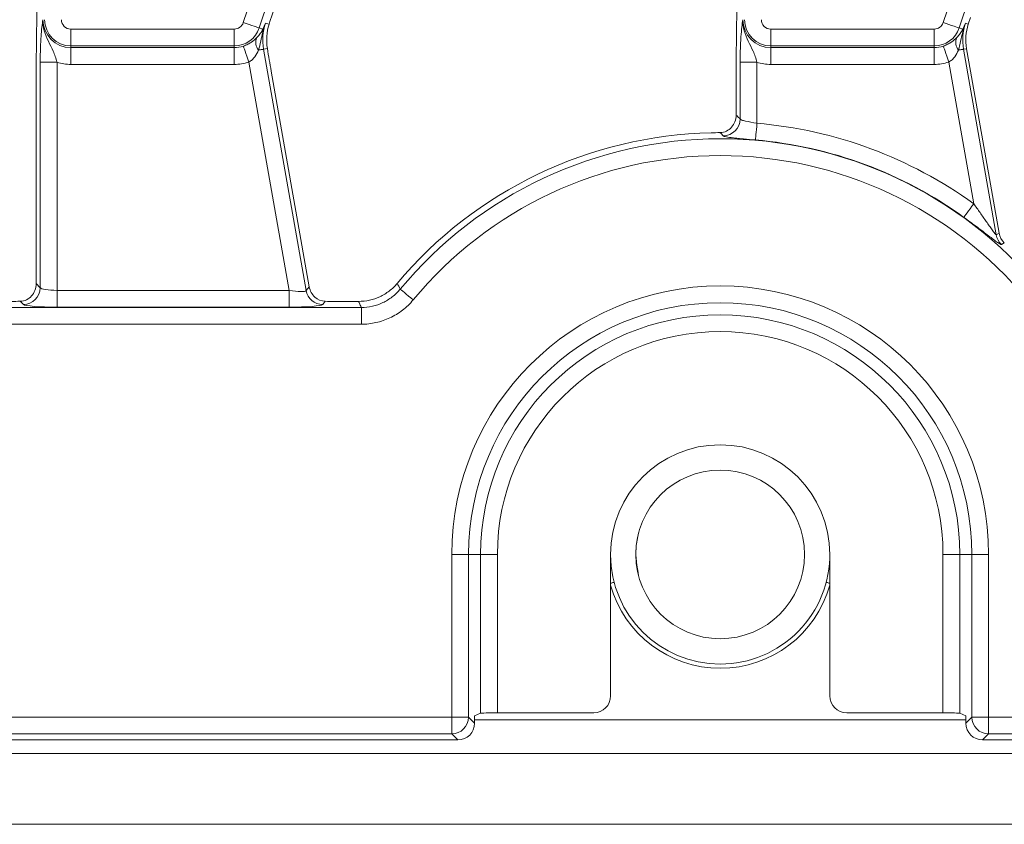
# Model space of a CAD drawing. Units: millimetres. Extents: x -83 to 664, y -32 to 370.
# Drawn here: x 217 to 229, y 144 to 154 of the extents above; entities that cross this region are included whole.
import ezdxf

# ---------------------------------------------------------------- set-up
doc = ezdxf.new("R2010")
doc.units = ezdxf.units.MM

msp = doc.modelspace()

# ---------------------------------------------------------------- linework, layer by layer
at = {"color": 7, "linetype": 'Continuous', "lineweight": 15}
for p, q in [((219.6148, 153.508), (223.2007, 164.3508)), ((223.3899, 164.2882), (219.804, 153.4454)), ((227.9148, 153.508), (231.5007, 164.3508)), ((231.6899, 164.2882), (228.104, 153.4454)), ((228.2129, 153.4915), (228.2384, 153.5685)), ((217.5705, 153.4313), (219.5087, 153.4313)), ((217.5705, 153.4313), (217.5705, 153.2321)), ((219.5087, 153.4313), (219.5087, 153.2321)), ((219.804, 153.4454), (219.8478, 153.4309)), ((219.8783, 153.503), (219.9214, 153.4887)), ((225.8705, 153.4313), (227.8087, 153.4313)), ((225.8705, 153.4313), (225.8705, 153.2321)), ((227.8087, 153.4313), (227.8087, 153.2321)), ((228.104, 153.4454), (228.1478, 153.4309)), ((228.1783, 153.503), (228.2129, 153.4915)), ((219.5087, 153.2321), (217.5705, 153.2321)), ((217.5705, 153.2321), (217.5705, 153.2116)), ((217.5705, 153.2116), (219.5087, 153.2116)), ((217.5705, 153.2116), (217.5705, 153.0123)), ((219.5087, 153.2321), (219.5087, 153.2116)), ((219.5087, 153.2116), (219.5087, 153.0123)), ((219.8557, 153.1926), (219.901, 153.2005)), ((219.8557, 153.1926), (220.3603, 150.3312)), ((227.8087, 153.2321), (225.8705, 153.2321)), ((225.8705, 153.2321), (225.8705, 153.2116)), ((225.8705, 153.2116), (227.8087, 153.2116)), ((225.8705, 153.2116), (225.8705, 153.0123)), ((227.8087, 153.2321), (227.8087, 153.2116)), ((227.8087, 153.2116), (227.8087, 153.0123)), ((228.1557, 153.1926), (228.1917, 153.1989)), ((228.1557, 153.1926), (228.5438, 150.9916)), ((228.239, 152.931), (228.1917, 153.1989)), ((217.2071, 150.3658), (217.2071, 153.0384)), ((217.4063, 153.0384), (217.2071, 153.0384)), ((217.4063, 153.0384), (217.4063, 150.3339)), ((219.5087, 153.0123), (217.5705, 153.0123)), ((220.1575, 150.3339), (219.6802, 153.0408)), ((225.5071, 152.3657), (225.5071, 153.0384)), ((225.7063, 153.0384), (225.5071, 153.0384)), ((225.7063, 153.0384), (225.7063, 152.3153)), ((227.8087, 153.0123), (225.8705, 153.0123)), ((228.2763, 151.3612), (227.9802, 153.0408)), ((220.3976, 150.3757), (219.9467, 152.9329)), ((228.5776, 151.0102), (228.239, 152.931)), ((217.159, 152.8259), (217.159, 150.4139)), ((225.459, 152.8259), (225.459, 152.4139)), ((228.5438, 150.9916), (228.5776, 151.0102)), ((228.6396, 150.8976), (228.6061, 150.8787)), ((217.159, 150.4139), (217.2071, 150.3658)), ((217.4063, 150.1346), (217.4063, 150.3339)), ((217.4063, 150.3339), (220.1575, 150.3339)), ((220.1575, 150.1346), (220.1575, 150.3339)), ((220.3603, 150.3312), (220.3976, 150.3757)), ((217.0078, 150.1666), (216.97, 150.2044)), ((220.588, 150.2041), (220.5565, 150.1666)), ((220.9821, 150.2031), (220.6862, 150.2031)), ((163.5255, 150.1316), (221.0156, 150.1316)), ((220.1575, 150.1346), (217.4063, 150.1346)), ((221.0156, 150.1316), (221.0156, 149.9323)), ((221.0156, 149.9323), (163.5255, 149.9323)), ((222.0873, 145.2738), (222.0873, 147.2031)), ((222.0873, 147.2031), (222.2865, 147.2031)), ((222.2865, 147.2031), (222.2865, 145.2738)), ((222.4296, 147.2031), (222.2865, 147.2031)), ((222.4296, 145.3191), (222.4296, 147.2031)), ((222.6288, 147.2031), (222.4296, 147.2031)), ((222.6288, 147.2031), (222.6288, 145.3255)), ((223.9705, 147.2031), (223.9705, 145.5253)), ((226.5705, 145.5253), (226.5705, 147.2031)), ((227.9123, 147.2031), (228.1115, 147.2031)), ((227.9123, 145.3255), (227.9123, 147.2031)), ((228.1115, 147.2031), (228.2546, 147.2031)), ((228.1115, 147.2031), (228.1115, 145.3191)), ((228.2546, 147.2031), (228.4538, 147.2031)), ((228.2546, 145.2738), (228.2546, 147.2031)), ((228.4538, 147.2031), (228.4538, 145.2738)), ((162.4538, 145.2738), (222.0873, 145.2738)), ((222.0873, 145.2738), (222.2865, 145.2738)), ((222.0873, 145.2738), (222.0873, 145.0746)), ((222.2865, 145.2738), (222.358, 145.2023)), ((222.358, 145.2906), (222.4296, 145.3191)), ((222.358, 145.2906), (222.358, 145.2023)), ((223.7706, 145.3255), (222.6288, 145.3255)), ((227.9123, 145.3255), (226.7705, 145.3255)), ((228.1115, 145.3191), (228.1831, 145.2906)), ((228.1831, 145.2023), (228.1831, 145.2906)), ((228.1831, 145.2023), (228.2546, 145.2738)), ((228.2546, 145.2738), (228.4538, 145.2738)), ((228.4538, 145.2738), (241.7002, 145.2738)), ((228.4538, 145.0746), (228.4538, 145.2738)), ((222.0873, 145.0746), (162.4538, 145.0746)), ((222.1588, 145.0031), (222.0873, 145.0746)), ((228.4538, 145.0746), (228.3823, 145.0031)), ((241.7002, 145.0746), (228.4538, 145.0746)), ((162.3823, 145.0031), (222.1588, 145.0031)), ((228.3823, 145.0031), (241.7717, 145.0031)), ((42.3706, 144.8431), (242.1706, 144.8431)), ((42.3706, 144.0031), (242.1706, 144.0031))]:
    msp.add_line(p, q, dxfattribs=at)
at = {"color": 8, "linetype": 'Continuous', "lineweight": 15}
msp.add_line((222.358, 145.2431), (228.1831, 145.2431), dxfattribs=at)
at = {"color": 7, "linetype": 'Continuous', "lineweight": 15, "flags": 128}
for points in [[(219.6148, 153.508), (219.6498, 153.4964), (219.6836, 153.4852), (219.7151, 153.4748), (219.7431, 153.4656), (219.7667, 153.4578), (219.7851, 153.4517), (219.7977, 153.4475), (219.804, 153.4454)], [(227.9148, 153.508), (227.9498, 153.4964), (227.9836, 153.4852), (228.0151, 153.4748), (228.0431, 153.4656), (228.0667, 153.4578), (228.0851, 153.4517), (228.0977, 153.4475), (228.104, 153.4454)], [(219.6158, 153.2293), (219.618, 153.2231), (219.6222, 153.2105), (219.6285, 153.1922), (219.6365, 153.1687), (219.6461, 153.1407), (219.6568, 153.1094), (219.6683, 153.0757), (219.6802, 153.0408)], [(219.7952, 153.1819), (219.8076, 153.1841), (219.8187, 153.186), (219.8285, 153.1878), (219.837, 153.1892), (219.844, 153.1905), (219.8495, 153.1914), (219.8534, 153.1921), (219.8557, 153.1926)], [(227.9158, 153.2293), (227.918, 153.2231), (227.9222, 153.2105), (227.9285, 153.1922), (227.9365, 153.1687), (227.9461, 153.1407), (227.9568, 153.1094), (227.9683, 153.0757), (227.9802, 153.0408)], [(228.0952, 153.1819), (228.1076, 153.1841), (228.1187, 153.186), (228.1285, 153.1878), (228.137, 153.1892), (228.144, 153.1905), (228.1495, 153.1914), (228.1534, 153.1921), (228.1557, 153.1926)], [(225.6894, 152.1168), (225.69, 152.1234), (225.6911, 152.1366), (225.6927, 152.1559), (225.6948, 152.1807), (225.6973, 152.2101), (225.7002, 152.2431), (225.7032, 152.2786), (225.7063, 152.3153)], [(228.1596, 151.1997), (228.1635, 151.2051), (228.1713, 151.2158), (228.1826, 151.2316), (228.1972, 151.2517), (228.2145, 151.2756), (228.2339, 151.3025), (228.2547, 151.3313), (228.2763, 151.3612)], [(221.4758, 150.3479), (221.4809, 150.3437), (221.4911, 150.3352), (221.506, 150.3228), (221.5252, 150.307), (221.5479, 150.2882), (221.5734, 150.267), (221.6008, 150.2443), (221.6292, 150.2208)]]:
    msp.add_lwpolyline(points, dxfattribs=at)
at = {"color": 8, "linetype": 'Continuous', "lineweight": 15, "flags": 128}
for points in [[(224.0134, 146.8721), (224.0097, 146.8711), (223.9986, 146.8682), (223.9808, 146.8635), (223.9705, 146.8608)], [(226.5277, 146.8721), (226.5314, 146.8711), (226.5424, 146.8682), (226.5603, 146.8635), (226.5705, 146.8608)]]:
    msp.add_lwpolyline(points, dxfattribs=at)
at = {"color": 7, "linetype": 'Continuous', "lineweight": 15}
msp.add_circle((225.2705, 147.2031), 1, dxfattribs=at)
for centre, radius, start, end in [((217.5705, 153.5431), 0.3315, 180, 270), ((217.5705, 153.5431), 0.311, 180, 270), ((217.5705, 153.5431), 0.1117, 180, 270), ((225.8705, 153.5431), 0.3315, 180, 270), ((225.8705, 153.5431), 0.311, 180, 270), ((225.8705, 153.5431), 0.1117, 180, 270), ((219.5087, 153.5431), 0.1117, 270, 341.7), ((219.5087, 153.5431), 0.311, 270, 341.7), ((219.9449, 153.4095), 0.0995, 167.52731, 187.58369), ((220.4826, 153.3031), 0.6365, 161.7, 190), ((227.8087, 153.5431), 0.1117, 270, 341.7), ((227.8087, 153.5431), 0.311, 270, 341.7), ((228.2449, 153.4095), 0.0994, 167.51847, 187.59252), ((228.7826, 153.3031), 0.6365, 161.7, 190), ((228.7826, 153.3031), 0.6, 161.7, 190), ((219.909, 153.2727), 0.1455, 156.74231, 218.59917), ((228.209, 153.2727), 0.1455, 156.74231, 218.59917), ((219.5087, 153.5431), 0.3315, 270, 288.85077), ((227.8087, 153.5431), 0.3315, 270, 288.85077), ((217.5705, 153.5431), 0.5308, 251.97472, 270), ((219.5087, 153.5431), 0.5308, 270, 288.85077), ((225.8705, 153.5431), 0.5308, 251.97472, 270), ((227.8087, 153.5431), 0.5308, 270, 288.85077), ((225.306, 152.3675), 0.201, 270.09879, 359.48661), ((225.2705, 147.2031), 5.1308, 54.13783, 85.12797), ((225.2705, 147.2031), 5, 91.24148, 140.00569), ((225.2705, 147.2031), 4.9285, 39.64937, 140.35063), ((225.2705, 147.2031), 4.9315, 54.13783, 85.12797), ((225.2705, 147.2031), 4.7292, 39.64937, 140.35063), ((228.7415, 151.027), 0.2008, 190.15058, 227.62434), ((225.2705, 147.2031), 3.1833, 0, 180), ((217.006, 150.3676), 0.201, 270.50842, 359.49158), ((220.5579, 150.3675), 0.201, 190.41007, 269.59008), ((225.2705, 147.2031), 2.984, 0, 180), ((225.2705, 147.2031), 2.841, 0, 180), ((225.2705, 147.2031), 2.6418, 0, 180), ((225.2705, 147.2031), 1.3, 0, 180), ((225.2705, 147.2031), 1.3, 180.29782, 270), ((225.2705, 147.2031), 1.3, 270, 0.89353), ((225.2706, 147.2031), 1.35, 195.63972, 344.35478), ((222.0855, 145.2756), 0.201, 270.50843, 359.492), ((228.4556, 145.2756), 0.201, 180.508, 269.49157)]:
    msp.add_arc(centre, radius, start, end, dxfattribs=at)
for centre, major_axis, ratio, start_param, end_param in [((220.3783, 154.787), (0.7195, 2.1852), 0.0151549, 1.4848425, 2.1934011), ((217.4063, 150.3689), (0.2, 0), 0.1749773, 3.2288591, 4.712389), ((220.1513, 150.3689), (0.2092, -0.0367), 0.1575223, 4.7694773, 6.2530071), ((216.8622, 150.2381), (0.4, 0), 0.0874887, 4.712389, 4.9852561), ((217.4063, 150.1696), (0.4, 0), 0.0874887, 3.2288591, 4.712389), ((220.1513, 150.1696), (0.4062, -0.0005), 0.0861395, 4.7276936, 6.2112235), ((220.6801, 150.2381), (0.4062, -0.0005), 0.0861395, 4.4838877, 4.7276936), ((223.7703, 145.5256), (0.1668, -0.1111), 0.9980229, 5.3010707, 6.8700405), ((226.7708, 145.5256), (0.1668, 0.1111), 0.9980229, 2.5547375, 4.1237073), ((222.6288, 145.3185), (0.2, 0), 0.0349208, 1.5707963, 3.0543262), ((227.9123, 145.3185), (0.2, 0), 0.0349208, 0.0872665, 1.5707963), ((222.1573, 145.2039), (0.1425, -0.1425), 0.9924325, 5.5015852, 7.0647854), ((228.3838, 145.2039), (0.1425, 0.1425), 0.9924325, 2.3599926, 3.9231927)]:
    msp.add_ellipse(centre, major_axis=major_axis, ratio=ratio, start_param=start_param, end_param=end_param, dxfattribs=at)
for points, knots in [([(217.1705, 154.0452), (217.1705, 153.942), (217.1697, 153.84), (217.1674, 153.6368), (217.1659, 153.5357), (217.1631, 153.3333), (217.1616, 153.232), (217.1596, 153.029), (217.159, 152.9275), (217.159, 152.8259)], [0, 0, 0, 0, 0.25, 0.25, 0.5, 0.5, 0.75, 0.75, 1, 1, 1, 1]), ([(225.4705, 154.0452), (225.4705, 153.942), (225.4697, 153.84), (225.4674, 153.6368), (225.4659, 153.5357), (225.4631, 153.3333), (225.4616, 153.232), (225.4596, 153.029), (225.459, 152.9275), (225.459, 152.8259)], [0, 0, 0, 0, 0.25, 0.25, 0.5, 0.5, 0.75, 0.75, 1, 1, 1, 1]), ([(217.2071, 153.0384), (217.2071, 153.066), (217.2073, 153.0932), (217.2082, 153.1468), (217.2088, 153.1735), (217.2105, 153.2248), (217.2115, 153.2494), (217.2139, 153.2967), (217.2153, 153.3195), (217.2197, 153.3833), (217.2232, 153.4204), (217.2308, 153.4869), (217.2349, 153.5158), (217.239, 153.5431)], [0, 0, 0, 0, 0.125, 0.125, 0.25, 0.25, 0.375, 0.375, 0.5, 0.5, 0.75, 0.75, 1, 1, 1, 1]), ([(217.4063, 153.0384), (217.394, 153.0844), (217.379, 153.1283), (217.3436, 153.21), (217.3231, 153.2482), (217.285, 153.3269), (217.2675, 153.3676), (217.2438, 153.4532), (217.2377, 153.4985), (217.239, 153.5431)], [0, 0, 0, 0, 0.25, 0.25, 0.5, 0.5, 0.75, 0.75, 1, 1, 1, 1]), ([(225.5071, 153.0384), (225.5071, 153.066), (225.5073, 153.0932), (225.5082, 153.1468), (225.5088, 153.1735), (225.5105, 153.2248), (225.5115, 153.2494), (225.5139, 153.2967), (225.5153, 153.3195), (225.5197, 153.3833), (225.5232, 153.4204), (225.5308, 153.4869), (225.5349, 153.5158), (225.539, 153.5431)], [0, 0, 0, 0, 0.125, 0.125, 0.25, 0.25, 0.375, 0.375, 0.5, 0.5, 0.75, 0.75, 1, 1, 1, 1]), ([(225.7063, 153.0384), (225.694, 153.0844), (225.679, 153.1283), (225.6436, 153.21), (225.6231, 153.2482), (225.585, 153.3269), (225.5675, 153.3676), (225.5438, 153.4532), (225.5377, 153.4985), (225.539, 153.5431)], [0, 0, 0, 0, 0.25, 0.25, 0.5, 0.5, 0.75, 0.75, 1, 1, 1, 1]), ([(219.7753, 153.3302), (219.7921, 153.3472), (219.8055, 153.3635), (219.823, 153.388), (219.8284, 153.3962), (219.8385, 153.4128), (219.8432, 153.4212), (219.8478, 153.4309)], [0, 0, 0, 0, 0.5, 0.5, 0.75, 0.75, 1, 1, 1, 1]), ([(219.8478, 153.4309), (219.8578, 153.4549), (219.8678, 153.4784), (219.8777, 153.5017), (219.8779, 153.5021), (219.8781, 153.5025), (219.8783, 153.503)], [0, 0, 0, 0, 0.00052344704, 0.00052344704, 0.00052344704, 0.00053281669, 0.00053281669, 0.00053281669, 0.00053281669]), ([(219.901, 153.2005), (219.893, 153.2488), (219.8908, 153.2972), (219.8976, 153.3941), (219.9069, 153.4428), (219.9214, 153.4887)], [0, 0, 0, 0, 0.5, 0.5, 1, 1, 1, 1]), ([(228.0753, 153.3302), (228.0921, 153.3472), (228.1055, 153.3635), (228.123, 153.388), (228.1284, 153.3962), (228.1385, 153.4128), (228.1432, 153.4212), (228.1478, 153.4309)], [0, 0, 0, 0, 0.5, 0.5, 0.75, 0.75, 1, 1, 1, 1]), ([(228.1478, 153.4309), (228.1578, 153.4549), (228.1678, 153.4784), (228.1777, 153.5017), (228.1779, 153.5021), (228.1781, 153.5025), (228.1783, 153.503)], [0, 0, 0, 0, 0.00052344704, 0.00052344704, 0.00052344704, 0.00053281669, 0.00053281669, 0.00053281669, 0.00053281669]), ([(219.6158, 153.2293), (219.634, 153.2355), (219.6516, 153.243), (219.6833, 153.2591), (219.6978, 153.2677), (219.7378, 153.2947), (219.7581, 153.3128), (219.7753, 153.3302)], [0, 0, 0, 0, 0.25, 0.25, 0.5, 0.5, 1, 1, 1, 1]), ([(219.8463, 153.3963), (219.8374, 153.3594), (219.8297, 153.3237), (219.814, 153.2522), (219.8062, 153.2167), (219.7952, 153.1819)], [0, 0, 0, 0, 0.5, 0.5, 1, 1, 1, 1]), ([(227.9158, 153.2293), (227.934, 153.2355), (227.9516, 153.243), (227.9833, 153.2591), (227.9978, 153.2677), (228.0378, 153.2947), (228.0581, 153.3128), (228.0753, 153.3302)], [0, 0, 0, 0, 0.25, 0.25, 0.5, 0.5, 1, 1, 1, 1]), ([(228.1463, 153.3963), (228.1374, 153.3594), (228.1297, 153.3237), (228.114, 153.2522), (228.1062, 153.2167), (228.0952, 153.1819)], [0, 0, 0, 0, 0.5, 0.5, 1, 1, 1, 1]), ([(219.7952, 153.1819), (219.7839, 153.1552), (219.7701, 153.1287), (219.7421, 153.0913), (219.7318, 153.0795), (219.7083, 153.0581), (219.6949, 153.0484), (219.6802, 153.0408)], [0, 0, 0, 0, 0.5, 0.5, 0.75, 0.75, 1, 1, 1, 1]), ([(228.0952, 153.1819), (228.0839, 153.1552), (228.0701, 153.1287), (228.0421, 153.0913), (228.0318, 153.0795), (228.0083, 153.0581), (227.9949, 153.0484), (227.9802, 153.0408)], [0, 0, 0, 0, 0.5, 0.5, 0.75, 0.75, 1, 1, 1, 1]), ([(225.459, 152.4139), (225.459, 152.3855), (225.4536, 152.3582), (225.4347, 152.3089), (225.4214, 152.2869), (225.3883, 152.2496), (225.3684, 152.2341), (225.323, 152.2118), (225.2973, 152.2051), (225.27, 152.2044)], [0, 0, 0, 0, 0.25, 0.25, 0.5, 0.5, 0.75, 0.75, 1, 1, 1, 1]), ([(225.459, 152.4139), (225.4629, 152.41), (225.4667, 152.4062), (225.4705, 152.4023), (225.4827, 152.3902), (225.4949, 152.3779), (225.5071, 152.3657)], [-0.0006642049, -0.0006642049, -0.0006642049, -0.0006642049, 0, 0, 0, 0.0021031292, 0.0021031292, 0.0021031292, 0.0021031292]), ([(225.5071, 152.3657), (225.5092, 152.3613), (225.5159, 152.357), (225.5379, 152.3486), (225.5529, 152.3445), (225.6076, 152.3322), (225.6564, 152.3238), (225.7063, 152.3153)], [0, 0, 0, 0, 0.25, 0.25, 0.5, 0.5, 1, 1, 1, 1]), ([(225.3064, 152.1664), (225.2947, 152.1787), (225.283, 152.1909), (225.2713, 152.2031), (225.2709, 152.2035), (225.2705, 152.204), (225.27, 152.2044)], [0, 0, 0, 0, 0.0021025268, 0.0021025268, 0.0021025268, 0.0021770937, 0.0021770937, 0.0021770937, 0.0021770937]), ([(225.6894, 152.1168), (225.6405, 152.121), (225.5923, 152.1252), (225.5253, 152.1314), (225.5035, 152.1334), (225.4632, 152.1375), (225.4444, 152.1395), (225.4097, 152.1436), (225.3937, 152.1456), (225.3659, 152.1497), (225.3538, 152.1517), (225.3229, 152.158), (225.3105, 152.1622), (225.3064, 152.1664)], [0, 0, 0, 0, 0.25, 0.25, 0.375, 0.375, 0.5, 0.5, 0.625, 0.625, 0.75, 0.75, 1, 1, 1, 1]), ([(228.2763, 151.3612), (228.302, 151.3257), (228.3273, 151.2904), (228.3772, 151.2198), (228.4019, 151.1844), (228.4379, 151.1326), (228.4498, 151.1156), (228.473, 151.0823), (228.4845, 151.0659), (228.5063, 151.0353), (228.5169, 151.0207), (228.5349, 150.9979), (228.5422, 150.99), (228.5438, 150.9916)], [0, 0, 0, 0, 0.25, 0.25, 0.5, 0.5, 0.625, 0.625, 0.75, 0.75, 0.875, 0.875, 1, 1, 1, 1]), ([(228.6061, 150.8787), (228.6037, 150.8773), (228.5971, 150.8797), (228.5773, 150.891), (228.5641, 150.8998), (228.5179, 150.9323), (228.4789, 150.9618), (228.3952, 151.0251), (228.3495, 151.0597), (228.2564, 151.1292), (228.2087, 151.1643), (228.1596, 151.1997)], [0, 0, 0, 0, 0.125, 0.125, 0.25, 0.25, 0.5, 0.5, 0.75, 0.75, 1, 1, 1, 1]), ([(217.159, 150.4139), (217.159, 150.3855), (217.1536, 150.3582), (217.1347, 150.3089), (217.1214, 150.2869), (217.0883, 150.2495), (217.0684, 150.2341), (217.023, 150.2118), (216.9972, 150.2051), (216.97, 150.2044)], [0, 0, 0, 0, 0.25, 0.25, 0.5, 0.5, 0.75, 0.75, 1, 1, 1, 1]), ([(220.9821, 150.2031), (221.0259, 150.2031), (221.0689, 150.2078), (221.1534, 150.2265), (221.1953, 150.2407), (221.2738, 150.2773), (221.3108, 150.2997), (221.3802, 150.3528), (221.4118, 150.3831), (221.44, 150.4166)], [0, 0, 0, 0, 0.25, 0.25, 0.5, 0.5, 0.75, 0.75, 1, 1, 1, 1]), ([(220.588, 150.2041), (220.5406, 150.2051), (220.4974, 150.224), (220.4471, 150.2697), (220.4329, 150.2877), (220.4101, 150.329), (220.4018, 150.352), (220.3976, 150.3757)], [0, 0, 0, 0, 0.5, 0.5, 0.75, 0.75, 1, 1, 1, 1]), ([(221.0156, 150.1316), (221.0597, 150.1315), (221.103, 150.1363), (221.1881, 150.1552), (221.2303, 150.1695), (221.3092, 150.2066), (221.3464, 150.2293), (221.416, 150.2832), (221.4477, 150.3139), (221.4758, 150.3479)], [0, 0, 0, 0, 0.25, 0.25, 0.5, 0.5, 0.75, 0.75, 1, 1, 1, 1]), ([(221.0156, 150.1316), (221.0114, 150.1405), (221.0072, 150.1494), (221.0031, 150.1583), (220.996, 150.1732), (220.9891, 150.1881), (220.9821, 150.2031)], [0.0009171011, 0.0009171011, 0.0009171011, 0.0009171011, 0.0024492654, 0.0024492654, 0.0024492654, 0.0050232835, 0.0050232835, 0.0050232835, 0.0050232835]), ([(221.6292, 150.2208), (221.5917, 150.1755), (221.5494, 150.1346), (221.4565, 150.0628), (221.407, 150.0326), (221.3017, 149.9832), (221.2455, 149.964), (221.1322, 149.9388), (221.0744, 149.9323), (221.0156, 149.9323)], [0, 0, 0, 0, 0.25, 0.25, 0.5, 0.5, 0.75, 0.75, 1, 1, 1, 1]), ([(224.3035, 146.9485), (224.2842, 147.0603), (224.2547, 147.2312), (224.2909, 147.3995), (224.3035, 147.4577)], [0, 0, 0, 0, 0.6541652, 1, 1, 1, 1])]:
    msp.add_open_spline(points, degree=3, knots=knots, dxfattribs=at)
for points in [[(219.8463, 153.3963), (219.855, 153.4325), (219.8656, 153.4681), (219.8783, 153.503)], [(219.9214, 153.4887), (219.9248, 153.4997), (219.9283, 153.5106), (219.9318, 153.5216)], [(228.1463, 153.3963), (228.155, 153.4325), (228.1656, 153.4681), (228.1783, 153.503)], [(219.9467, 152.9329), (219.9309, 153.0226), (219.9156, 153.1119), (219.901, 153.2005)], [(225.27, 152.2044), (225.2346, 152.2035), (225.1987, 152.2027), (225.1622, 152.2019)], [(228.5776, 151.0102), (228.5852, 150.9671), (228.6072, 150.9271), (228.6396, 150.8976)], [(221.44, 150.4166), (221.4519, 150.3937), (221.4638, 150.3708), (221.4758, 150.3479)]]:
    msp.add_open_spline(points, degree=3, dxfattribs=at)

doc.saveas('drawing.dxf')
